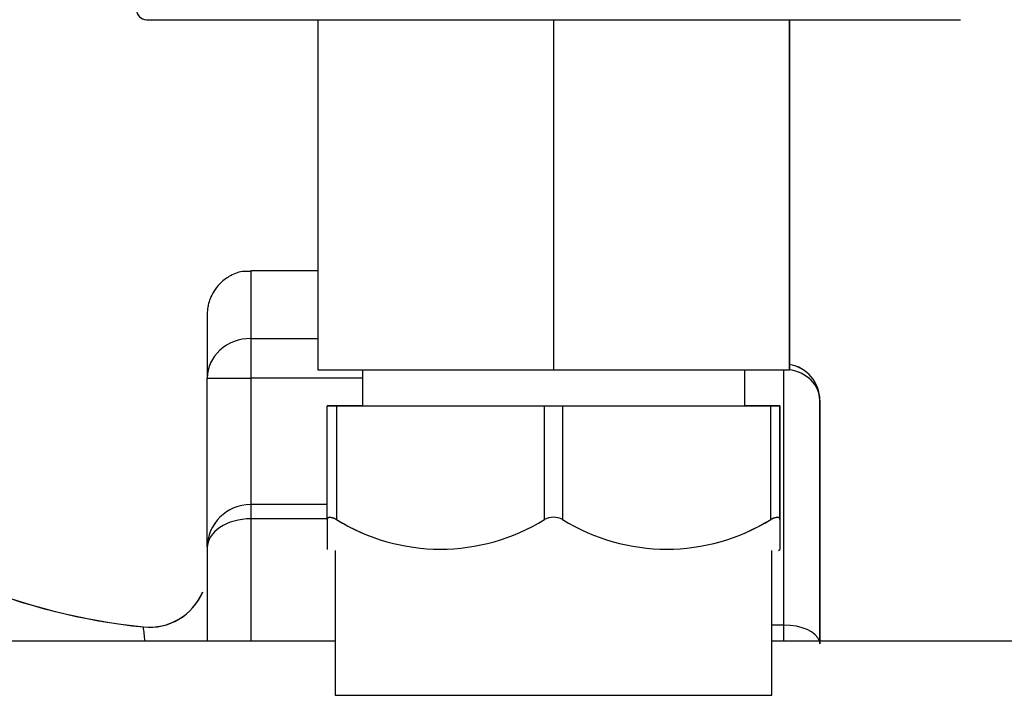
# Model space of a CAD drawing. Units: inches. Extents: x 2.6 to 8.26, y 1.18 to 7.66.
# Drawn here: x 6.46 to 6.63, y 2.39 to 2.5 of the extents above; entities that cross this region are included whole.
import ezdxf

# ---------------------------------------------------------------- set-up
doc = ezdxf.new("R2010")
doc.units = ezdxf.units.IN
doc.header["$MEASUREMENT"] = 0
doc.layers.add('Default', color=7, linetype='Continuous')
doc.layers.add('DV2_Default', color=7, linetype='Continuous')

# ---------------------------------------------------------------- blocks, each defined once
blk = doc.blocks.new('SE1')
at = {"layer": 'DV2_Default', "color": 7, "linetype": 'Continuous'}
for p, q in [((6.479144754692719, 2.503625749783856), (6.619694754466247, 2.503625749783856)), ((6.508722549739315, 2.503625749783856), (6.508722550192553, 2.443139675986732)), ((6.549424409592881, 2.503625749783856), (6.549424410046142, 2.443136574058942)), ((6.59012893756388, 2.503625749783856), (6.590128938017118, 2.443139675986732)), ((6.590131605681315, 2.503625749783856), (6.590131606134507, 2.443145879842312)), ((6.508722550064395, 2.460242778894576), (6.497144109627465, 2.460242778894576)), ((6.497141053148773, 2.448529550922609), (6.508722550152165, 2.448529550922609)), ((6.508722550192553, 2.443139675986732), (6.549424410046141, 2.443136574058942)), ((6.516427078163558, 2.443139088817264), (6.516427078210375, 2.436891264117007)), ((6.549424410046141, 2.443136574058942), (6.590128938017118, 2.443139675986732)), ((6.582427078210374, 2.436891264611562), (6.582427078163557, 2.443139089059078)), ((6.590128938017118, 2.443139675986732), (6.590131606134507, 2.443145879842313)), ((6.489641230258922, 2.412546509744986), (6.489641230040411, 2.44170739976358)), ((6.516427078174293, 2.441706409786625), (6.497140804264913, 2.441706409786625)), ((6.497140804264913, 2.441706409786625), (6.497140804428599, 2.419861966856016)), ((6.595391954217201, 2.410665719796325), (6.595390410170128, 2.437857572962059)), ((6.59539780716127, 2.437874772304619), (6.595396263521762, 2.410675739709027)), ((6.510365756135031, 2.436895516710553), (6.510363400411578, 2.436890039227384)), ((6.510363400558631, 2.417265536587827), (6.510363400411579, 2.436890039227384)), ((6.511925746774923, 2.436889682000222), (6.54786206885529, 2.436886943258638)), ((6.511925746774923, 2.436889682000222), (6.511925746921975, 2.417265179360664)), ((6.516427078210337, 2.436896216763082), (6.511928409766652, 2.436895873937717)), ((6.547862069002341, 2.41726244061908), (6.547862068855289, 2.436886943258637)), ((6.550987068850255, 2.436886943258638), (6.586925746654074, 2.436889682000222)), ((6.550987068850255, 2.436886943258638), (6.550987068997306, 2.41726244061908)), ((6.586928409645802, 2.436895873937717), (6.582427078210336, 2.436896216988504)), ((6.586925746801126, 2.417265179360664), (6.586925746654074, 2.436889682000221)), ((6.588488400285694, 2.436890039227385), (6.588490756009147, 2.436895516710554)), ((6.588488400285694, 2.436890039227385), (6.588488400432746, 2.417265536587828)), ((6.588490756156198, 2.417271014070996), (6.588490756009147, 2.436895516710554)), ((6.510363400539175, 2.419861966856016), (6.497138959509977, 2.419861966856016)), ((6.51036340055776, 2.417381572996153), (6.497138643163693, 2.417381572996153)), ((6.588282567839641, 2.411892777800927), (6.588489578166381, 2.412099788127162)), ((6.511727078397694, 2.411892777904263), (6.511727078585026, 2.386892778122053)), ((6.587127078585025, 2.386892778687045), (6.587127078397694, 2.411892778469255)), ((6.478625818346279, 2.398700031063477), (6.478629366374721, 2.398708280871429)), ((6.589137718842734, 2.399023917003833), (6.587127078494124, 2.399023917003832)), ((6.511727078514777, 2.396267778894576), (6.45403364871721, 2.396267778894576)), ((6.817808326437846, 2.396267778894576), (6.587127078514777, 2.396267778894576))]:
    blk.add_line(p, q, dxfattribs=at)
for centre, radius, start, end in [((6.479144754692718, 2.505350749781754), 0.001725000010145967, 180.0000004293251, 270.0000000000295), ((6.589147807171342, 2.43787477230459), 0.006250000000000084, 0.005354641762256362, 80.94353052736183), ((6.5891404101802, 2.437857572962035), 0.006250000000000053, 0.003253451689684132, 80.87485730985127), ((6.497138959509977, 2.412361966856015), 0.00750000000000018, 90, 179.9970701614032), ((6.670833797312063, 2.414648838036811), 0.1604894638259895, 179.0638244932568, 180.9100656041571), ((6.529896115749172, 2.446233226342275), 0.03408932240033983, 238.1865457029955, 301.8047211643652), ((6.52989554085988, 2.446246270030129), 0.0340934385324355, 238.1972397036378, 248.5538651355525), ((6.549424568999823, 2.414340692715554), 0.0033133090791369, 61.86290302391203, 118.137096976088), ((6.568954199918879, 2.446237662196402), 0.03409371289560438, 238.1975256629019, 301.8112068972957), ((6.568962456564295, 2.446242479930202), 0.03408959681164355, 293.046140858398, 301.8044350985396), ((6.748958797197744, 2.414648838036809), 0.1604894638375539, 179.0638244933232, 180.9100656040906), ((6.489645883175578, 2.506522062672222), 0.1083751594629172, 247.5663223861791, 264.1657106221297), ((6.489642335147136, 2.506513812864271), 0.1083751594703804, 247.5734612387649, 264.1657106221298), ((6.479642335108571, 2.408648231423689), 0.00999999993221231, 264.1657106221305, 337.231985941925), ((6.479645883137014, 2.408656481231642), 0.00999999993221231, 264.1657106221302, 336.7287141502672), ((6.196146585541828, 2.365275891641749), 0.2844498023586483, 6.263663537291155, 6.748103507545973)]:
    blk.add_arc(centre, radius, start, end, dxfattribs=at)
for centre, major_axis, ratio, start_param, end_param in [((6.497144109627465, 2.330642778894575), (-6.556435184794233e-16, -0.1296000000000001), 5.676845564330836e-05, 3.141592653589793, 3.570020154035568), ((6.48964410963955, 2.330642778894574), (-2.185478394931411e-16, -0.1221000000000025), 5.676845549220341e-05, 3.314711140682729, 3.570020155040794), ((6.497141230028326, 2.44170739976358), (0.007499999942064241, -9.32221514767891e-07), 0.9096201530715815, 1.570932973066191, 3.141729300418116), ((6.497141230028326, 2.441707399763581), (0, -0.007499999999998869), 5.676845554178388e-05, 3.570020154962195, 4.712520977312358), ((6.589144109479223, 2.330642778894618), (-1.092739197465705e-16, 0.1317149328809153), 5.67684562977097e-05, 0.5461319382250133, 1.02492837108576), ((6.5891404101802, 2.437857572962035), (0.006249999972738529, -5.837533750349044e-07), 0.8545399214973474, 0.0001093004968477253, 1.422411494280316), ((6.497141230028326, 2.44170739976358), (0.007499999999999962, 5.619957692566123e-11), 0.000131996927028165, 3.141535884769148, 4.712332211928607), ((6.589147807171342, 2.43787477230459), (0.00624999998993453, -3.547091470065189e-07), 0.7070134379649385, 8.02738692754726e-05, 0.07287563575969172), ((6.595394109469152, 2.330642778894612), (2.185478394931411e-16, 0.125464932880846), 5.676845740538766e-05, 0.5461319295469726, 1.024928362404331), ((6.595394109469153, 2.330642778894621), (-3.278217592397116e-16, 0.1254649328809115), 5.67684562332635e-05, 5.2585209294844, 5.737317362337278), ((6.513488400406544, 2.436890039227385), (0.003125000000000148, 2.341696390601108e-11), 0.0001319969270435991, 3.14153589010257, 4.188733436241325), ((6.513490756129997, 2.436895516710553), (-0.003125000000000366, -2.341608971465311e-11), 0.000131996927043624, 5.235930987438214, 6.283128542464087), ((6.549427078210363, 2.43689277796897), (0.03493553177677522, 2.617809731016742e-10), 0.0001319969267854673, 2.807161093798754, 6.283185307179586), ((6.54942472248691, 2.4368873004858), (-0.003125000000000039, -2.341652681033209e-11), 0.0001319969268629128, 1.047140782298044, 2.094338334201597), ((6.549427078210363, 2.43689277796897), (0.03493553177677522, 2.617809731016742e-10), 0.0001319969267854673, 0, 0.3344315597911525), ((6.58536340029073, 2.436890039227386), (0.00312499999999982, 2.341608971465311e-11), 0.0001319969270436333, 5.235930987437659, 6.283128540535667), ((6.585365756014181, 2.436895516710553), (-0.003124999999999929, -2.341696390601108e-11), 0.0001319969270436134, 3.141535886329812, 4.188733436241284), ((6.497138959509976, 2.412361966856016), (0, -0.00750000000000018), 5.676845569189321e-05, 3.141592653589793, 3.979148544201069), ((6.497138959509976, 2.412361966856016), (0.007499999990194376, -3.835149752454246e-07), 0.669280817606592, 1.570872730194916, 3.141669057456776), ((6.497144109627467, 2.330642778894576), (0, 0.1296000000000001), 5.676845547330462e-05, 0.8375558928164047, 1.039831296383062), ((6.595390094803345, 2.401344122804993), (0, -0.0156250000000003), 5.676845524225128e-05, 1.239905129194643, 5.043280177984943), ((6.595398123075253, 2.401362789989463), (0, -0.0156250000000003), 5.676845524225128e-05, 1.238641628868452, 5.044543678311165), ((6.48964410963955, 2.330642778894576), (-2.185478394931411e-16, -0.1220999999999999), 5.67684554741372e-05, 3.979148546367496, 4.144955773913392), ((6.589146263531833, 2.410675739709028), (0.00624999998993453, -3.547091933386609e-07), 0.7070134379649324, 8.027388033982477e-05, 0.03721944371350193), ((6.595392706768346, 2.423925721876574), (-2.185478394931411e-16, 0.01874999999983654), 5.67684555715389e-05, 2.356326486977509, 3.014454984327989), ((6.595395510771923, 2.423932241692189), (-1.092739197465705e-16, 0.01874999999994057), 5.676845557095082e-05, 3.465316563155266, 3.927122813932232), ((6.595394109469153, 2.330642778894619), (5.463695987328526e-16, -0.07774999999996221), 5.676845560037279e-05, 3.183822296045281, 3.4005299937795), ((6.595394109469153, 2.330642778894619), (5.463695987328526e-16, -0.07774999999996221), 5.676845560037279e-05, 2.882919307235151, 3.183822296045281), ((6.595392706768346, 2.423925721876574), (-2.185478394931411e-16, 0.01874999999983654), 5.67684555715389e-05, 3.014454984327989, 3.400529993812869), ((6.595395510771923, 2.423932241692189), (-1.092739197465705e-16, 0.01874999999994057), 5.676845557095082e-05, 2.882919307248846, 3.117619870680735), ((6.595395510771923, 2.423932241692189), (-1.092739197465705e-16, 0.01874999999994057), 5.676845557095082e-05, 3.117619870680735, 3.465316563155266), ((6.58913802208457, 2.395779166360616), (0, -0.006250000000033952), 5.676845570947723e-05, 4.166521029437219, 4.634131120401922), ((6.58913802208457, 2.395779166360648), (0.006249999996284109, -2.155194076571272e-07), 0.5191601020733063, 0.1512269629003727, 1.570862747741148), ((6.549427078585026, 2.386892778404548), (0.03769999999999998, 2.824958115201921e-10), 0.0001319969268647637, 3.141592653588388, 6.283185307178181)]:
    blk.add_ellipse(centre, major_axis=major_axis, ratio=ratio, start_param=start_param, end_param=end_param, dxfattribs=at)
for points, knots in [([(6.497138934835449, 2.460119851392875), (6.496608470984982, 2.46014673903641), (6.495374864752726, 2.460191289120177), (6.493450037432456, 2.459384446859165), (6.49181918528406, 2.45813504233739), (6.490758967723254, 2.456778629550328), (6.490134056012345, 2.455509647521986), (6.489815611487359, 2.454431551561032), (6.489689425139539, 2.45365058123919), (6.489654455138887, 2.453169941523537), (6.489647409303653, 2.452970381672173), (6.489645749208656, 2.452902532850203), (6.489644872342313, 2.452853603880874), (6.489644317328225, 2.452806484355433), (6.489644013998924, 2.45275404420661), (6.489643860724605, 2.452675992930043), (6.489643385505281, 2.45230345149772), (6.489643097209755, 2.451315075359827), (6.489642917382022, 2.450727389911549)], [0, 0, 0, 0, 0.04457587750022149, 0.1205256967732935, 0.1821259504033467, 0.2341726116679244, 0.2775905838138992, 0.3121565772247881, 0.3372179062109653, 0.3512666699222342, 0.3554758138165415, 0.3584747331632396, 0.362058874016233, 0.3682506768218324, 0.3833192223804863, 0.445545978672531, 0.7278207061638831, 1, 1, 1, 1]), ([(6.511925746921974, 2.417265179360664), (6.511702353430811, 2.417386204562458), (6.511490633241624, 2.417483509223569), (6.511096416568662, 2.417620533415643), (6.5109250336172, 2.417656287432387), (6.51063980044898, 2.41765650007883), (6.510534066630081, 2.41762050742193), (6.51039461382996, 2.417483700628168), (6.51036338591276, 2.417386518260584), (6.510363400558631, 2.417265536587827)], [0, 0, 0, 0, 0.25, 0.25, 0.5, 0.5, 0.75, 0.75, 1, 1, 1, 1]), ([(6.510365756282083, 2.417271014070996), (6.510365770925226, 2.417392056297822), (6.510397016742049, 2.417489374714428), (6.510536772163952, 2.417626418302603), (6.510641573862146, 2.417662177395471), (6.510926588439045, 2.417662390062846), (6.5110995203341, 2.417626392286973), (6.511493361442765, 2.417489566110665), (6.511704987842855, 2.41739236999701), (6.511928409913703, 2.417271371298159)], [0, 0, 0, 0, 0.25, 0.25, 0.5, 0.5, 0.75, 0.75, 1, 1, 1, 1]), ([(6.588488400432745, 2.417265536587827), (6.588488385787789, 2.417386510714524), (6.588457139969509, 2.417483759828792), (6.588317384545554, 2.417620661943197), (6.588212582846823, 2.417656352817618), (6.587927568269923, 2.417656435090953), (6.587754636375406, 2.417620378723494), (6.587360795268793, 2.417483450003301), (6.587149168870159, 2.417386212111704), (6.586925746801126, 2.417265179360665)], [0, 0, 0, 0, 0.25, 0.25, 0.5, 0.5, 0.75, 0.75, 1, 1, 1, 1]), ([(6.586928409792854, 2.417271371298159), (6.587151803282205, 2.417392362449888), (6.587363523469933, 2.41748962531965), (6.587757740140842, 2.417626546830157), (6.58792912309177, 2.417662242780702), (6.588214356259987, 2.417662325074969), (6.588320090079426, 2.417626263588536), (6.588459542881598, 2.417489315485797), (6.588490770800254, 2.417392063848129), (6.588490756156198, 2.417271014070996)], [0, 0, 0, 0, 0.25, 0.25, 0.5, 0.5, 0.75, 0.75, 1, 1, 1, 1]), ([(6.5953952383643, 2.405807391629212), (6.59539511998583, 2.406317911982834), (6.595397338706902, 2.407417519115224), (6.595382874324085, 2.408873884760296), (6.595400206588171, 2.40809910675935), (6.595392546396213, 2.408537118776402), (6.595390985344129, 2.408592967616936), (6.595389798698821, 2.408624952351506), (6.595389621201066, 2.408629584630587)], [0, 0, 0, 0, 0.2924361156365579, 0.8496728415991359, 0.9897778936937054, 0.9945818984931637, 0.9992229894208633, 1, 1, 1, 1]), ([(6.595392665081209, 2.405195042826395), (6.595392666718554, 2.405194315430356), (6.595392629378833, 2.405211503076939), (6.595392608824148, 2.405293559511537), (6.595392569620897, 2.40537965278111)], [0, 0, 0, 0, 0.1976746900874516, 1, 1, 1, 1])]:
    blk.add_open_spline(points, degree=3, knots=knots, dxfattribs=at)

msp = doc.modelspace()

# ---------------------------------------------------------------- block references
at = {"layer": 'Default'}
msp.add_blockref('SE1', (0, 0), dxfattribs=at)

doc.saveas('drawing.dxf')
